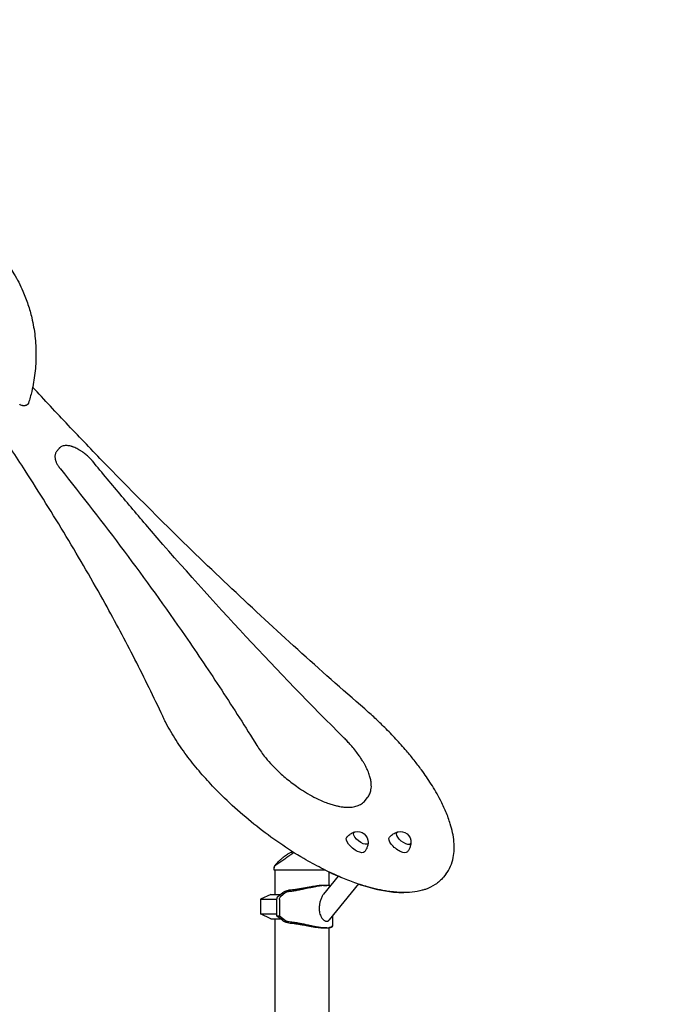
# Model space of a CAD drawing. Units: millimetres. Extents: x 0 to 59400, y 0 to 21000.
# Drawn here: x 37678 to 38749, y 7174 to 8797 of the extents above; entities that cross this region are included whole.
import ezdxf

# ---------------------------------------------------------------- set-up
doc = ezdxf.new("R2010")
doc.units = ezdxf.units.MM
doc.header["$LTSCALE"] = 15
doc.layers.get('DEFPOINTS').update_dxf_attribs({"lineweight": 50})
doc.layers.add('P001', color=131, linetype='Continuous')
doc.layers.add('P_2DIM', color=6, linetype='Continuous', lineweight=25)
doc.styles.add('BIGFONT', font='simplex.shx', dxfattribs={"bigfont": 'bigfont.shx'})
doc.dimstyles.new('DIMBIGFONT$0', dxfattribs={"dimscale": 50, "dimtxt": 3, "dimasz": 2, "dimexe": 1.5, "dimexo": 3, "dimgap": 0.75, "dimtad": 1, "dimdec": 0, "dimdsep": 46, "dimtxsty": 'BIGFONT', "dimcen": 0, "dimclrd": 256, "dimclre": 256, "dimclrt": 230, "dimadec": 0, "dimazin": 0, "dimtfac": 0.6, "dimtdec": 0, "dimtofl": 0, "dimtmove": 0, "dimatfit": 3, "dimfxl": 1, "dimtvp": 1, "dimtolj": 1, "dimarcsym": 0})

# ---------------------------------------------------------------- blocks, each defined once
blk = doc.blocks.new('*D37')
at = {"layer": 'DEFPOINTS', "color": 0}
for p in [(44212.4, 10303.8), (33859.3, 8631), (44212.4, 8631)]:
    blk.add_point(p, dxfattribs=at)
at = {"layer": 'P_2DIM', "lineweight": -2}
for p, q in [((33859.3, 8781), (33859.3, 10378.8)), ((44212.4, 8781), (44212.4, 10378.8)), ((33959.3, 10303.8), (44112.4, 10303.8))]:
    blk.add_line(p, q, dxfattribs=at)
at = {"layer": 'P_2DIM'}
for points in [[(33959.3, 10320.5), (33959.3, 10287.2), (33859.3, 10303.8)], [(44112.4, 10287.2), (44112.4, 10320.5), (44212.4, 10303.8)]]:
    blk.add_solid(points, dxfattribs=at)
at = {"layer": 'P_2DIM', "color": 3, "insert": (39035.9, 10455.6), "char_height": 150, "attachment_point": 5, "style": 'BIGFONT'}
blk.add_mtext('\\A1;(10350)', dxfattribs=at)

msp = doc.modelspace()

# ---------------------------------------------------------------- linework, layer by layer
at = {"layer": 'P001', "extrusion": (0, 0, -1)}
for p, q in [((37683, 8161.3, 2663), (37687.1, 8161.3, 2663)), ((37739.2, 8085.7, 2663), (37743.2, 8090.6, 2663)), ((38247.7, 7510.3, 2663), (38251.7, 7515.2, 2663)), ((38097.7, 7397.2, 2663), (38097.7, 7398.1, 2663)), ((38097.7, 7395.5, 2663), (38097.7, 7397.2, 2663)), ((38097.7, 7397.2, 2663), (38097.7, 7397.2, 2663)), ((38098.7, 7395.5, 2663), (38098.7, 7355.5, 2663)), ((38203.2, 7385.7, 2663), (38179.3, 7356.2, 2663)), ((38187.7, 7392.7, 2663), (38187.7, 7370.3, 2663)), ((38380.6, 7388.8, 2663), (38376.6, 7383.8, 2663)), ((38179.2, 7370.5, 2663), (38184.3, 7370.5, 2663)), ((38236.5, 7372.8, 2663), (38188.4, 7313.4, 2663)), ((38092.2, 7355.5, 2663), (38075.2, 7347.5, 2663)), ((38103.5, 7351.8, 2663), (38112.1, 7358.7, 2663)), ((38116.6, 7358.6, 2663), (38108.2, 7351.8, 2663)), ((38075.2, 7347.5, 2663), (38075.2, 7323.4, 2663)), ((38101.8, 7347.3, 2663), (38101.8, 7320.5, 2663)), ((38106.5, 7347.3, 2663), (38106.5, 7320.5, 2663)), ((38092.2, 7315.5, 2663), (38075.2, 7323.4, 2663)), ((38112.1, 7312.3, 2663), (38101.8, 7320.5, 2663)), ((38101.8, 7320.5, 2663), (38106.5, 7320.5, 2663)), ((38106.5, 7320.5, 2663), (38116.6, 7312.4, 2663)), ((38194, 7320.3, 2663), (38194, 7304.1, 2663)), ((38194, 7320.3, 2663), (38194, 7304.1, 2663)), ((38098.7, 7315.5, 2663), (38098.7, 6510.5, 2663)), ((38184.3, 7300.5, 2663), (38179.2, 7300.5, 2663)), ((38187.7, 7300.6, 2663), (38187.7, 6505.5, 2663))]:
    msp.add_line(p, q, dxfattribs=at)
at = {"layer": 'P001'}
for p, q in [((38182.1, 7395.5, 2663), (38097.7, 7395.5, 2663)), ((38092.2, 7355.5, 2663), (38108.1, 7355.5, 2663)), ((38075.2, 7347.5, 2663), (38101.8, 7347.5, 2663)), ((38075.2, 7323.4, 2663), (38101.8, 7323.4, 2663)), ((38092.2, 7315.5, 2663), (38108.1, 7315.5, 2663))]:
    msp.add_line(p, q, dxfattribs=at)
at = {"layer": 'P001', "elevation": 2663}
for points in [[(37642, 8413.3, -0.011852), (37648.3, 8406.4, -0.011356), (37654.2, 8399.3, -0.015102), (37661.8, 8389.2, -0.014423), (37668.7, 8378.6, -0.018052), (37676.7, 8364.5, -0.017033), (37683.7, 8349.9, -0.023819), (37692, 8328.2, -0.022602), (37698.3, 8305.8, -0.028929), (37703.5, 8275.7, -0.028213), (37705.1, 8245.3, -0.028213), (37703.4, 8214.8, -0.028943), (37698.2, 8184.8, -0.009681), (37695.7, 8175.1, -0.00992), (37692.9, 8165.4)], [(37914.1, 7649.2, 0.00927), (37868.2, 7743, 0.008075), (37819.1, 7835.1, 0.009229), (37755.1, 7945.7, 0.008051), (37687.4, 8054.1, 0.005045), (37640.9, 8124.2, 0.004685), (37593.1, 8193.5)], [(38247, 7661.2, -0.010365), (38028.2, 7859.3, -0.011018), (37818.2, 8066.5, -0.003322), (37758.5, 8128.8, -0.003428), (37699.7, 8191.9)], [(37739.2, 8085.7, 0.047885), (37738, 8083.8, 0.043795), (37737.1, 8081.7, 0.041154), (37736.6, 8079.6, 0.034811), (37736.4, 8077.4, 0.034174), (37736.6, 8075.1, 0.026779), (37737, 8072.7, 0.011699), (37737.3, 8071.6, 0.010353), (37737.6, 8070.6, 0.013096), (37738.1, 8069.1, 0.011308), (37738.7, 8067.7, 0.01649), (37739.8, 8065.5, 0.01336), (37741, 8063.3, 0.01518), (37742.7, 8060.8, 0.012606), (37744.4, 8058.3, 0.003179), (37744.9, 8057.6, 0.003064), (37745.4, 8057)], [(37798.7, 8069.5, 0.01594), (37795.7, 8072.9, 0.013893), (37792.5, 8076.2, 0.02024), (37787.3, 8080.8, 0.02005), (37781.8, 8085, 0.013572), (37778, 8087.5, 0.015303), (37774.1, 8089.7, 0.013114), (37770.9, 8091.3, 0.015673), (37767.6, 8092.7, 0.009918), (37765.7, 8093.4, 0.011536), (37763.7, 8094.1, 0.003913), (37763.1, 8094.2, 0.004119), (37762.4, 8094.4, 0.019097), (37759.6, 8095, 0.025296), (37756.7, 8095.4, 0.037271), (37753.3, 8095.4, 0.04977), (37749.9, 8094.9, 0.049279), (37747.3, 8093.8, 0.055511), (37744.9, 8092.3, 0.025003), (37744, 8091.5, 0.025687), (37743.2, 8090.6)], [(38213.2, 7613.1, -0.008851), (38051.1, 7780.9, -0.009686), (37895.4, 7954.5, -0.003241), (37846.7, 8011.7, -0.003375), (37798.7, 8069.5)], [(37745.4, 8057, -0.008208), (37850.6, 7921.2, -0.009294), (37950.9, 7781.7, -0.006206), (38011.3, 7692, -0.006865), (38069.3, 7600.8)], [(38380.6, 7388.8, 0.06759), (38388.5, 7401.9, 0.055269), (38393, 7416.5, 0.040545), (38394.4, 7429.4, 0.030046), (38394, 7442.4, 0.029587), (38391.8, 7457.2, 0.021603), (38388, 7471.7, 0.026046), (38380.7, 7491.7, 0.018613), (38371.6, 7511.1, 0.011915), (38364.3, 7524.5, 0.010073), (38356.4, 7537.5, 0.008646), (38348.7, 7549.3, 0.007615), (38340.6, 7560.8, 0.010112), (38328.5, 7576.6, 0.008944), (38315.9, 7592, 0.0112), (38298.4, 7611.7, 0.010039), (38280, 7630.6, 0.00832), (38263.8, 7646.2, 0.008038), (38247, 7661.2)], [(38376.6, 7383.8, -0.079075), (38363.2, 7371.8, -0.061307), (38347, 7363.9, -0.008485), (38344.3, 7363.1, -0.008045), (38341.6, 7362.3, -0.041994), (38325.2, 7359.3, -0.028917), (38308.5, 7358.7, -0.017226), (38297.1, 7359.3, -0.013895), (38285.7, 7360.6, -0.018902), (38268.5, 7363.8, -0.014569), (38251.5, 7368.1, -0.018088), (38228, 7375.7, -0.014194), (38205, 7384.9, -0.016785), (38175.3, 7398.9, -0.013815), (38146.5, 7414.7, -0.018335), (38106.9, 7439.9, -0.016487), (38069.1, 7467.8, -0.016558), (38033, 7498.3, -0.017687), (37999.1, 7531.2, -0.013437), (37976.6, 7555.9, -0.0158), (37955.6, 7581.8, -0.017997), (37936.1, 7609.6, -0.024968), (37919.1, 7638.9, -0.004788), (37916.5, 7644, -0.005181), (37914.1, 7649.2)], [(38251.7, 7515.2, 0.069274), (38255.3, 7521.3, 0.057429), (38257.3, 7528.1, 0.035515), (38257.9, 7533, 0.027685), (38257.7, 7538, 0.032568), (38256.8, 7544.6, 0.02342), (38255.1, 7551.2, 0.024963), (38252.2, 7559, 0.018284), (38248.6, 7566.6, 0.009106), (38246.5, 7570.6, 0.008013), (38244.1, 7574.6, 0.010592), (38240.6, 7580.1, 0.009154), (38236.9, 7585.5, 0.013645), (38230.5, 7593.9, 0.011593), (38223.8, 7601.9, 0.008026), (38218.6, 7607.6, 0.007503), (38213.2, 7613.1)], [(38069.3, 7600.8, 0.016245), (38075.1, 7592, 0.013107), (38081.4, 7583.6, 0.018117), (38091.7, 7571.5, 0.015298), (38102.9, 7560.1, 0.021467), (38120.6, 7544.4, 0.021395), (38139.5, 7530.4, 0.015207), (38152.9, 7521.9, 0.017799), (38166.8, 7514.3, 0.012918), (38176.3, 7509.9, 0.015865), (38185.9, 7506, 0.01289), (38193.1, 7503.6, 0.016055), (38200.5, 7501.6, 0.012303), (38205.6, 7500.5, 0.014811), (38210.8, 7499.7, 0.025628), (38218.6, 7499.2, 0.037327), (38226.4, 7499.6, 0.047845), (38234.4, 7501.4, 0.067422), (38241.8, 7505, 0.036101), (38244.9, 7507.4, 0.03958), (38247.7, 7510.3)], [(38217.2, 7449.8, -0.0602), (38222.2, 7454.4, -0.061194), (38228.1, 7457.7, -0.01253), (38229.3, 7458.1, -0.012656), (38230.6, 7458.6)], [(38287.8, 7449.7, -0.0602), (38292.7, 7454.3, -0.061194), (38298.6, 7457.6, -0.01253), (38299.9, 7458.1, -0.012656), (38301.2, 7458.5)], [(38252.6, 7440.8, -0.026617), (38252.2, 7437.9, -0.026159), (38251.6, 7435.1, -0.047088), (38249.6, 7430.3, -0.046647), (38246.8, 7425.9)], [(38323.2, 7440.7, -0.026617), (38322.8, 7437.9, -0.026159), (38322.1, 7435.1, -0.047088), (38320.2, 7430.2, -0.046647), (38317.4, 7425.8)], [(38101.9, 7406.5, -0.001897), (38104.3, 7409, -0.004357), (38106.8, 7411.4, -0.007198), (38110, 7414.4, -0.01122), (38113.3, 7417.3, -0.011834), (38116.4, 7419.7, -0.015291), (38119.6, 7422, -0.009223), (38121.4, 7423.1, -0.010252), (38123.3, 7424.2)], [(38102.1, 7405.4, 0.000097), (38108.7, 7409.9, 0.000369), (38115.3, 7414.4, 0.000305), (38118.6, 7416.7, 0.000997), (38121.9, 7419, 0.000808), (38123.6, 7420.1, 0.002209), (38125.3, 7421.3, 0.001325), (38125.9, 7421.8, 0.00238), (38126.6, 7422.3, 0.001846), (38127, 7422.5, 0.002744), (38127.4, 7422.8, 0.002479), (38127.6, 7423, 0.004045), (38127.9, 7423.3)], [(38128, 7423.3, 0.006265), (38128, 7423.3, 0.002873), (38127.9, 7423.2)], [(38128, 7423.3, -0.031519), (38129.1, 7424, -0.030813), (38130.2, 7424.6)], [(38128.2, 7425.5, 0.000006), (38128.2, 7425.5, 0.000006), (38128.2, 7425.5)], [(38097.7, 7397.2, -0.034242), (38097.8, 7398.5, -0.032189), (38098.1, 7399.8, -0.060227), (38099, 7402, -0.059648), (38100.4, 7404, -0.027734), (38101.2, 7404.7, -0.029516), (38102.1, 7405.4)], [(38097.7, 7398.1, -0.030424), (38097.8, 7399.3, -0.029012), (38098, 7400.5, -0.065298), (38099, 7403, -0.063166), (38100.5, 7405.1, -0.004891), (38100.7, 7405.3, -0.00501), (38100.8, 7405.4)], [(38100.8, 7405.4, 0.001504), (38101.6, 7406.2, 0.001814), (38102.4, 7407)], [(38100.8, 7405.4, -0.026985), (38100.8, 7405.4, -0.015199), (38100.8, 7405.4)], [(38102.1, 7405.4, 0.015013), (38102.1, 7405.4, 0.052342), (38102.1, 7405.4)], [(38097.7, 7398.1, 0.000129), (38097.7, 7398.1, 0.000129), (38097.7, 7398.1)], [(38187.7, 7392.7, 0.004229), (38195.4, 7389.1, 0.004496), (38203.1, 7385.7)], [(38184.3, 7370.5, 0.008375), (38182.8, 7370.4, 0.006334), (38181.3, 7370.4, 0.009651), (38178.6, 7370.2, 0.006863), (38175.9, 7369.9, 0.008574), (38171.7, 7369.3, 0.005345), (38167.5, 7368.5, 0.005424), (38161.7, 7367.4, 0.001984), (38155.9, 7366.2, 0.000585), (38151.2, 7365.2, -0.001253), (38146.4, 7364.2, -0.003697), (38139, 7362.7, -0.00851), (38131.5, 7361.3, -0.005152), (38127.9, 7360.8, -0.006541), (38124.3, 7360.3, -0.00366), (38122.4, 7360.2, -0.004042), (38120.6, 7360)], [(38179.2, 7370.5, 0.010865), (38177.2, 7370.4, 0.007329), (38175.1, 7370.3, 0.009968), (38171.7, 7370, 0.006066), (38168.3, 7369.6, 0.006895), (38163.4, 7368.8, 0.003215), (38158.5, 7368, 0.002221), (38152.2, 7366.8, -0.001506), (38146, 7365.7, -0.003385), (38139.5, 7364.5, -0.007504), (38132.9, 7363.5, -0.007051), (38128.1, 7362.9, -0.010289), (38123.2, 7362.5, -0.001511), (38122.5, 7362.5, -0.001551), (38121.9, 7362.4)], [(38190.4, 7369.9, 0.01439), (38189.6, 7370, 0.01097), (38188.8, 7370.2, 0.014079), (38187.6, 7370.3, 0.010121), (38186.4, 7370.4, 0.007599), (38185.3, 7370.5, 0.006308), (38184.3, 7370.5)], [(38187.7, 7370.3, -0.011582), (38188.8, 7370.2, -0.016481), (38189.9, 7370, -0.004386), (38190.1, 7369.9, -0.004807), (38190.4, 7369.9)], [(38236.4, 7372.8, 0.01178), (38252, 7367.9, 0.014429), (38267.9, 7363.9, 0.013281), (38281.1, 7361.3, 0.016562), (38294.5, 7359.5, 0.011507), (38303, 7358.9, 0.013589), (38311.5, 7358.6)], [(38112.4, 7358.9, -0.023368), (38113.2, 7359.5, -0.015854), (38113.9, 7359.9, -0.023976), (38115.2, 7360.6, -0.01705), (38116.6, 7361.1, -0.024226), (38118.9, 7361.8, -0.021336), (38121.3, 7362.3, -0.00285), (38121.6, 7362.4, -0.002805), (38121.9, 7362.4)], [(38120.6, 7360, 0.026278), (38119.8, 7359.9, 0.020694), (38119.1, 7359.7, 0.017277), (38118.4, 7359.5, 0.018877), (38117.8, 7359.3, 0.02125), (38117.3, 7359, 0.032396), (38116.7, 7358.7)], [(38179.3, 7356.2, 0.026344), (38178, 7354.4, 0.01859), (38177, 7352.6, 0.023312), (38175.6, 7349.8, 0.018306), (38174.5, 7346.9, 0.031399), (38172.9, 7341.4, 0.03165), (38172.1, 7335.7, 0.019708), (38172, 7332.5, 0.022444), (38172.1, 7329.2, 0.031128), (38172.7, 7325.1, 0.038984), (38173.9, 7321.2, 0.029286), (38175, 7318.7, 0.035878), (38176.5, 7316.4, 0.019623), (38177.4, 7315.3, 0.022743), (38178.3, 7314.3, 0.017513), (38179, 7313.6, 0.019979), (38179.8, 7313, 0.013498), (38180.3, 7312.7, 0.015092), (38180.8, 7312.3, 0.043728), (38182.3, 7311.7, 0.062567), (38183.9, 7311.3, 0.070233), (38185.3, 7311.4, 0.078436), (38186.7, 7311.9, 0.053636), (38187.6, 7312.6, 0.04163), (38188.4, 7313.4)], [(38121.9, 7308.5, -0.016454), (38120.1, 7308.8, -0.016388), (38118.4, 7309.3, -0.015397), (38116.9, 7309.7, -0.01866), (38115.4, 7310.3, -0.017097), (38114.3, 7310.8, -0.022356), (38113.3, 7311.4, -0.010879), (38112.8, 7311.7, -0.014226), (38112.4, 7312)], [(38116.7, 7312.3, 0.032396), (38117.3, 7311.9, 0.02125), (38117.8, 7311.7, 0.027501), (38118.7, 7311.3, 0.024929), (38119.7, 7311.1, 0.014208), (38120.1, 7311, 0.01649), (38120.6, 7310.9)], [(38120.6, 7310.9, -0.009096), (38124.8, 7310.5, -0.00678), (38129, 7310, -0.008454), (38135.3, 7309, -0.004797), (38141.5, 7307.8, -0.001472), (38143.9, 7307.3, -0.001003), (38146.4, 7306.8, -0.001553), (38153.5, 7305.2, 0.002668), (38160.6, 7303.7, 0.003746), (38166.2, 7302.6, 0.007897), (38171.8, 7301.7, 0.005209), (38174.8, 7301.2, 0.007572), (38177.8, 7300.9, 0.007665), (38180.3, 7300.6, 0.010827), (38182.8, 7300.5, 0.003634), (38183.6, 7300.5, 0.004215), (38184.3, 7300.5)], [(38121.9, 7308.5, -0.010082), (38126.3, 7308.2, -0.007245), (38130.8, 7307.7, -0.007403), (38136.2, 7306.9, -0.004299), (38141.7, 7306, -0.002445), (38145.9, 7305.3, -0.000806), (38150.2, 7304.5, 0.000009), (38152.3, 7304.1, 0.000426), (38154.3, 7303.7, 0.002057), (38160.4, 7302.6, 0.006696), (38166.4, 7301.6, 0.00536), (38170, 7301.2, 0.008678), (38173.5, 7300.8, 0.006714), (38175.7, 7300.6, 0.009463), (38178, 7300.5, 0.003175), (38178.6, 7300.5, 0.003681), (38179.2, 7300.5)], [(38184.3, 7300.5, 0.008369), (38185.7, 7300.5, 0.010852), (38187, 7300.6, 0.008241), (38187.9, 7300.6, 0.010645), (38188.8, 7300.8, 0.010794), (38189.6, 7300.9, 0.014095), (38190.3, 7301.1, 0.004687), (38190.6, 7301.1, 0.005157), (38190.8, 7301.2, 0.019965), (38191.6, 7301.5, 0.03119), (38192.3, 7301.8, 0.031175), (38192.9, 7302.2, 0.048305), (38193.4, 7302.6, 0.061357), (38193.8, 7303.1, 0.083613), (38194, 7303.7, 0.022836), (38194, 7303.9, 0.022083), (38194, 7304.1)], [(38194, 7304.3, -0.081941), (38194, 7303.6, -0.076839), (38193.7, 7303, -0.064697), (38193.3, 7302.5, -0.041388), (38192.8, 7302.1, -0.037296), (38192.1, 7301.7, -0.02324), (38191.4, 7301.4, -0.008975), (38191.1, 7301.3, -0.007689), (38190.8, 7301.2, -0.0154), (38190.1, 7301, -0.011745), (38189.3, 7300.9, -0.011074), (38188.5, 7300.7, -0.008536), (38187.7, 7300.6)]]:
    msp.add_lwpolyline(points, format="xyb", dxfattribs=at)
at = {"layer": 'P001', "extrusion": (0, 0, -1)}
for centre, radius, start, end in [((-37687.1, 8167.3, -2663), 6, 197.6463, 270), ((-37683, 8167.3, -2663), 6, 270, 321.0266), ((-38235.1, 7441.6, -2663), 17.5, 75.6182, 182.3287), ((-38305.7, 7441.6, -2663), 17.5, 75.6182, 182.3287), ((-38128.2, 7415.5, -2663), 10, 60.9668, 89.9939)]:
    msp.add_arc(centre, radius, start, end, dxfattribs=at)
for centre, major_axis, ratio, start_param, end_param in [((38232, 7437.8, 2663), (14.8, -12), 0.415627, 6.275754, 9.432209), ((38240.6, 7448.4, 2663), (11.4, -9.2), 0.415627, 5.983332, 9.724631), ((38302.5, 7437.7, 2663), (14.8, -12), 0.415627, 6.275754, 9.432209), ((38311.1, 7448.3, 2663), (11.4, -9.2), 0.415627, 5.983332, 9.724631), ((38143.2, 7245.5, 2663), (0, -124.9), 0.587785, 2.703341, 2.708777), ((38109.4, 7347.3, 2663), (0, -5), 0.587785, 1.570796, 2.703341), ((38143.2, 7425.4, 2663), (0, -124.9), 0.587785, 0.432816, 0.438251)]:
    msp.add_ellipse(centre, major_axis=major_axis, ratio=ratio, start_param=start_param, end_param=end_param, dxfattribs=at)
at = {"layer": 'P001'}
for centre, major_axis, ratio, start_param, end_param in [((38119.8, 7358.6, 2663), (-3.76, -1.04), 0.343312, 5.547961, 5.607005), ((38104.7, 7347.3, 2663), (0, 5), 0.587785, 0.438251, 1.570796), ((38119.8, 7312.4, 2663), (3.76, -1.04), 0.343312, 3.817773, 3.876817)]:
    msp.add_ellipse(centre, major_axis=major_axis, ratio=ratio, start_param=start_param, end_param=end_param, dxfattribs=at)

# ---------------------------------------------------------------- dimensions: what is measured, and where the dimension line sits
at = {"layer": 'P_2DIM'}
dim = msp.add_linear_dim(base=(44212.4, 10303.8, 2663), p1=(33859.3, 8631, 2663), p2=(44212.4, 8631, 2663), text='(<>)', dimstyle='DIMBIGFONT$0', override={"dimasz": 2, "dimrnd": 10, "dimclrt": 3, "dimazin": 2}, dxfattribs=at)
dim.commit()
dim.dimension.update_dxf_attribs({"geometry": '*D37', "text_midpoint": (39035.9, 10455.6, 2663)})

doc.saveas('drawing.dxf')
